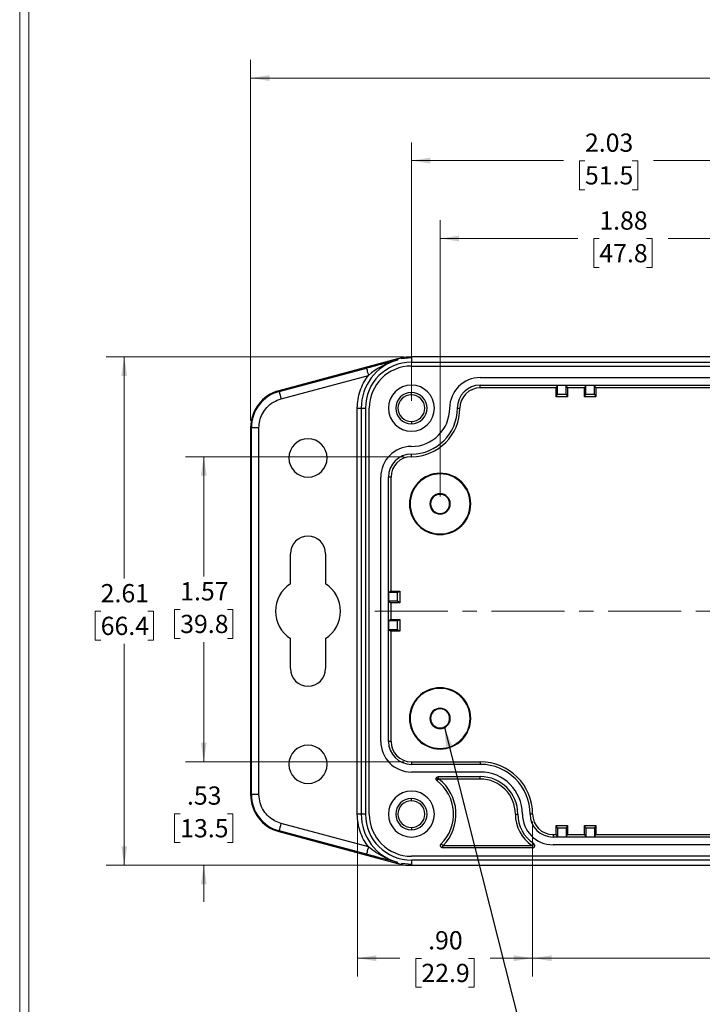
# Model space of a CAD drawing. Units: inches. Extents: x 0.3 to 29.7, y 0.3 to 21.7.
# Drawn here: x 0.3 to 4.9, y 4.9 to 11.6 of the extents above; entities that cross this region are included whole.
import ezdxf

# ---------------------------------------------------------------- set-up
doc = ezdxf.new("R2010")
doc.units = ezdxf.units.IN
doc.header["$MEASUREMENT"] = 0
doc.linetypes.add('CENTERX2', pattern=[0.8, 0.5, -0.1, 0.1, -0.1])
doc.styles.add('SLDTEXTSTYLE0', font='TXT', dxfattribs={"width": 0.75})
doc.dimstyles.new('SLDDIMSTYLE0', dxfattribs={"dimtxt": 0.18, "dimasz": 0.13, "dimexe": 0, "dimexo": 0.0625, "dimgap": 0, "dimtad": 0, "dimtih": 1, "dimtoh": 1, "dimdec": 0, "dimrnd": 1e-09, "dimzin": 0, "dimdsep": 46, "dimtxsty": 'Standard', "dimsah": 1, "dimcen": 0.09, "dimadec": 0, "dimazin": 0, "dimtfac": 0.13, "dimtdec": 0, "dimtofl": 0, "dimtmove": 0, "dimatfit": 3, "dimfxl": 1, "dimfrac": 2, "dimtolj": 1, "dimtzin": 0, "dimarcsym": 0})
doc.dimstyles.new('SLDDIMSTYLE1', dxfattribs={"dimtxt": 0.125, "dimasz": 0.13, "dimexe": 0, "dimexo": 0.0625, "dimgap": 0.03125, "dimtad": 0, "dimtih": 1, "dimtoh": 1, "dimlfac": 0.75, "dimrnd": 1e-09, "dimzin": 12, "dimdsep": 46, "dimtxsty": 'SLDTEXTSTYLE0', "dimsah": 1, "dimcen": 0.09, "dimadec": 0, "dimazin": 3, "dimtfac": 1, "dimtofl": 0, "dimtmove": 0, "dimatfit": 3, "dimfxl": 1, "dimfrac": 2, "dimtolj": 1, "dimtzin": 12, "dimarcsym": 0})
doc.dimstyles.new('SLDDIMSTYLE2', dxfattribs={"dimtxt": 0.125, "dimasz": 0.13, "dimexe": 0, "dimexo": 0.0625, "dimgap": 0.03125, "dimtad": 0, "dimtih": 1, "dimtoh": 1, "dimlfac": 0.75, "dimrnd": 1e-09, "dimzin": 12, "dimdsep": 46, "dimtxsty": 'SLDTEXTSTYLE0', "dimsah": 1, "dimcen": 0.09, "dimadec": 0, "dimazin": 3, "dimtfac": 1, "dimtmove": 0, "dimatfit": 0, "dimfxl": 1, "dimfrac": 2, "dimtolj": 1, "dimtzin": 12, "dimarcsym": 0})
doc.dimstyles.new('SLDDIMSTYLE3', dxfattribs={"dimtxt": 0.125, "dimasz": 0.13, "dimexe": 0, "dimexo": 0.0625, "dimgap": 0.03125, "dimtad": 0, "dimtih": 1, "dimtoh": 1, "dimlfac": 0.75, "dimrnd": 1e-09, "dimzin": 4, "dimdsep": 46, "dimtxsty": 'SLDTEXTSTYLE0', "dimsah": 1, "dimcen": 0.09, "dimadec": 0, "dimazin": 1, "dimtfac": 1, "dimtofl": 0, "dimtmove": 0, "dimatfit": 3, "dimfxl": 1, "dimfrac": 2, "dimtolj": 1, "dimtzin": 12, "dimarcsym": 0})

# ---------------------------------------------------------------- blocks, each defined once
blk = doc.blocks.new('_D_7')
at = {"color": 7, "linetype": 'Continuous', "lineweight": 0}
for p, q in [((3.1337, 8.344), (3.1337, 10.238)), ((5.6403, 9.5463), (5.6403, 10.238)), ((3.1337, 10.113), (4.0776, 10.113)), ((4.2254, 10.112), (4.1873, 10.112)), ((4.1873, 10.112), (4.1873, 9.9136)), ((4.5486, 10.112), (4.5867, 10.112)), ((4.5867, 10.112), (4.5867, 9.9136)), ((5.6403, 10.113), (4.6963, 10.113)), ((4.1873, 9.9136), (4.2254, 9.9136)), ((4.5867, 9.9136), (4.5486, 9.9136))]:
    blk.add_line(p, q, dxfattribs=at)
at = {"color": 7, "linetype": 'Continuous', "lineweight": 18}
for points in [[(3.1337, 10.113), (3.2637, 10.093), (3.2637, 10.133)], [(5.6403, 10.113), (5.5103, 10.133), (5.5103, 10.093)]]:
    blk.add_solid(points, dxfattribs=at)
at = {"color": 7, "linetype": 'Continuous', "lineweight": 18, "char_height": 0.125, "attachment_point": 1, "style": 'SLDTEXTSTYLE0'}
for s, insert in [('1.88', (4.2254, 10.2985)), ('47.8', (4.2254, 10.0747))]:
    blk.add_mtext(s, dxfattribs=dict(at, insert=insert))
blk = doc.blocks.new('_D_8')
at = {"color": 7, "linetype": 'Continuous', "lineweight": 0}
for p, q in [((2.9369, 9.0002), (2.9369, 10.7717)), ((5.6403, 9.5463), (5.6403, 10.7717)), ((2.9369, 10.6467), (3.9792, 10.6467)), ((4.1269, 10.6457), (4.0888, 10.6457)), ((4.0888, 10.6457), (4.0888, 10.4473)), ((4.4502, 10.6457), (4.4883, 10.6457)), ((4.4883, 10.6457), (4.4883, 10.4473)), ((5.6403, 10.6467), (4.5979, 10.6467)), ((4.0888, 10.4473), (4.1269, 10.4473)), ((4.4883, 10.4473), (4.4502, 10.4473))]:
    blk.add_line(p, q, dxfattribs=at)
at = {"color": 7, "linetype": 'Continuous', "lineweight": 18}
for points in [[(2.9369, 10.6467), (3.0669, 10.6267), (3.0669, 10.6667)], [(5.6403, 10.6467), (5.5103, 10.6667), (5.5103, 10.6267)]]:
    blk.add_solid(points, dxfattribs=at)
at = {"color": 7, "linetype": 'Continuous', "lineweight": 18, "char_height": 0.125, "attachment_point": 1, "style": 'SLDTEXTSTYLE0'}
for s, insert in [('2.03', (4.1269, 10.8322)), ('51.5', (4.1269, 10.6084))]:
    blk.add_mtext(s, dxfattribs=dict(at, insert=insert))
blk = doc.blocks.new('_D_15')
at = {"color": 7, "linetype": 'Continuous', "lineweight": 0}
for p, q in [((1.8345, 8.8664), (1.8345, 11.3375)), ((9.446, 8.8664), (9.446, 11.3375)), ((1.8345, 11.2125), (5.2847, 11.2125)), ((5.4325, 11.2115), (5.3944, 11.2115)), ((5.3944, 11.2115), (5.3944, 11.0131)), ((5.8481, 11.2115), (5.8862, 11.2115)), ((5.8862, 11.2115), (5.8862, 11.0131)), ((9.446, 11.2125), (5.9958, 11.2125)), ((5.3944, 11.0131), (5.4325, 11.0131)), ((5.8862, 11.0131), (5.8481, 11.0131))]:
    blk.add_line(p, q, dxfattribs=at)
at = {"color": 7, "linetype": 'Continuous', "lineweight": 18}
for points in [[(1.8345, 11.2125), (1.9645, 11.1925), (1.9645, 11.2325)], [(9.446, 11.2125), (9.316, 11.2325), (9.316, 11.1925)]]:
    blk.add_solid(points, dxfattribs=at)
at = {"color": 7, "linetype": 'Continuous', "lineweight": 18, "char_height": 0.125, "attachment_point": 1, "style": 'SLDTEXTSTYLE0'}
for s, insert in [('5.71', (5.4786, 11.398)), ('145.0', (5.4325, 11.1742))]:
    blk.add_mtext(s, dxfattribs=dict(at, insert=insert))
blk = doc.blocks.new('_D_16')
at = {"color": 7, "linetype": 'Continuous', "lineweight": 0}
for p, q in [((1.5135, 6.5269), (1.5135, 6.7769)), ((2.8869, 6.5269), (1.3885, 6.5269)), ((1.3518, 6.1711), (1.3138, 6.1711)), ((1.3138, 6.1711), (1.3138, 5.9727)), ((1.6751, 6.1711), (1.7132, 6.1711)), ((1.7132, 6.1711), (1.7132, 5.9727)), ((1.3138, 5.9727), (1.3518, 5.9727)), ((1.7132, 5.9727), (1.6751, 5.9727)), ((2.8864, 5.8173), (1.3885, 5.8173)), ((1.5135, 5.8173), (1.5135, 5.5673))]:
    blk.add_line(p, q, dxfattribs=at)
at = {"color": 7, "linetype": 'Continuous', "lineweight": 18}
for points in [[(1.5135, 6.5269), (1.5335, 6.6569), (1.4935, 6.6569)], [(1.5135, 5.8173), (1.4935, 5.6873), (1.5335, 5.6873)]]:
    blk.add_solid(points, dxfattribs=at)
at = {"color": 7, "linetype": 'Continuous', "lineweight": 18, "char_height": 0.125, "attachment_point": 1, "style": 'SLDTEXTSTYLE0'}
for s, insert in [('.53', (1.398, 6.3577)), ('13.5', (1.3518, 6.1338))]:
    blk.add_mtext(s, dxfattribs=dict(at, insert=insert))
blk = doc.blocks.new('_D_17')
at = {"color": 7, "linetype": 'Continuous', "lineweight": 0}
for p, q in [((2.8869, 8.6176), (1.3885, 8.6176)), ((1.5135, 8.6176), (1.5135, 7.797)), ((1.3518, 7.5713), (1.3138, 7.5713)), ((1.3138, 7.5713), (1.3138, 7.3728)), ((1.6751, 7.5713), (1.7132, 7.5713)), ((1.7132, 7.5713), (1.7132, 7.3728)), ((1.3138, 7.3728), (1.3518, 7.3728)), ((1.7132, 7.3728), (1.6751, 7.3728)), ((1.5135, 6.5269), (1.5135, 7.3474)), ((2.8869, 6.5269), (1.3885, 6.5269))]:
    blk.add_line(p, q, dxfattribs=at)
at = {"color": 7, "linetype": 'Continuous', "lineweight": 18}
for points in [[(1.5135, 8.6176), (1.4935, 8.4876), (1.5335, 8.4876)], [(1.5135, 6.5269), (1.5335, 6.6569), (1.4935, 6.6569)]]:
    blk.add_solid(points, dxfattribs=at)
at = {"color": 7, "linetype": 'Continuous', "lineweight": 18, "char_height": 0.125, "attachment_point": 1, "style": 'SLDTEXTSTYLE0'}
for s, insert in [('1.57', (1.3518, 7.7578)), ('39.8', (1.3518, 7.534))]:
    blk.add_mtext(s, dxfattribs=dict(at, insert=insert))
blk = doc.blocks.new('_D_18')
at = {"color": 7, "linetype": 'Continuous', "lineweight": 0}
for p, q in [((2.8864, 9.3009), (0.8433, 9.3009)), ((0.9683, 9.3009), (0.9683, 7.7839)), ((0.8067, 7.5581), (0.7686, 7.5581)), ((0.7686, 7.5581), (0.7686, 7.3597)), ((1.13, 7.5581), (1.1681, 7.5581)), ((1.1681, 7.5581), (1.1681, 7.3597)), ((0.7686, 7.3597), (0.8067, 7.3597)), ((1.1681, 7.3597), (1.13, 7.3597)), ((0.9683, 5.8173), (0.9683, 7.3343)), ((2.8864, 5.8173), (0.8433, 5.8173))]:
    blk.add_line(p, q, dxfattribs=at)
at = {"color": 7, "linetype": 'Continuous', "lineweight": 18}
for points in [[(0.9683, 9.3009), (0.9483, 9.1709), (0.9883, 9.1709)], [(0.9683, 5.8173), (0.9883, 5.9473), (0.9483, 5.9473)]]:
    blk.add_solid(points, dxfattribs=at)
at = {"color": 7, "linetype": 'Continuous', "lineweight": 18, "char_height": 0.125, "attachment_point": 1, "style": 'SLDTEXTSTYLE0'}
for s, insert in [('2.61', (0.8067, 7.7447)), ('66.4', (0.8067, 7.5208))]:
    blk.add_mtext(s, dxfattribs=dict(at, insert=insert))
blk = doc.blocks.new('_D_19')
at = {"color": 7, "linetype": 'Continuous', "lineweight": 0}
for p, q in [((2.5663, 6.118), (2.5663, 5.0555)), ((3.7681, 6.118), (3.7681, 5.0555)), ((2.5663, 5.1805), (2.8579, 5.1805)), ((3.0056, 5.1796), (2.9675, 5.1796)), ((2.9675, 5.1796), (2.9675, 4.9811)), ((3.3289, 5.1796), (3.3669, 5.1796)), ((3.3669, 5.1796), (3.3669, 4.9811)), ((3.7681, 5.1805), (3.4766, 5.1805)), ((2.9675, 4.9811), (3.0056, 4.9811)), ((3.3669, 4.9811), (3.3289, 4.9811))]:
    blk.add_line(p, q, dxfattribs=at)
at = {"color": 7, "linetype": 'Continuous', "lineweight": 18}
for points in [[(2.5663, 5.1805), (2.6963, 5.1605), (2.6963, 5.2005)], [(3.7681, 5.1805), (3.6381, 5.2005), (3.6381, 5.1605)]]:
    blk.add_solid(points, dxfattribs=at)
at = {"color": 7, "linetype": 'Continuous', "lineweight": 18, "char_height": 0.125, "attachment_point": 1, "style": 'SLDTEXTSTYLE0'}
for s, insert in [('.90', (3.0518, 5.3661)), ('22.9', (3.0056, 5.1423))]:
    blk.add_mtext(s, dxfattribs=dict(at, insert=insert))
blk = doc.blocks.new('_D_20')
at = {"color": 7, "linetype": 'Continuous', "lineweight": 0}
for p, q in [((3.7681, 6.118), (3.7681, 5.0555)), ((8.0111, 6.118), (8.0111, 5.0555)), ((3.7681, 5.1805), (5.5802, 5.1805)), ((5.728, 5.1796), (5.6899, 5.1796)), ((5.6899, 5.1796), (5.6899, 4.9811)), ((6.0512, 5.1796), (6.0893, 5.1796)), ((6.0893, 5.1796), (6.0893, 4.9811)), ((8.0111, 5.1805), (6.199, 5.1805)), ((5.6899, 4.9811), (5.728, 4.9811)), ((6.0893, 4.9811), (6.0512, 4.9811))]:
    blk.add_line(p, q, dxfattribs=at)
at = {"color": 7, "linetype": 'Continuous', "lineweight": 18}
for points in [[(3.7681, 5.1805), (3.8981, 5.1605), (3.8981, 5.2005)], [(8.0111, 5.1805), (7.8811, 5.2005), (7.8811, 5.1605)]]:
    blk.add_solid(points, dxfattribs=at)
at = {"color": 7, "linetype": 'Continuous', "lineweight": 18, "char_height": 0.125, "attachment_point": 1, "style": 'SLDTEXTSTYLE0'}
for s, insert in [('3.18', (5.728, 5.3661)), ('80.8', (5.728, 5.1423))]:
    blk.add_mtext(s, dxfattribs=dict(at, insert=insert))

msp = doc.modelspace()

# ---------------------------------------------------------------- linework, layer by layer
at = {"color": 7, "linetype": 'Continuous', "lineweight": 18}
for p, q in [((0.2513, 21.7113), (0.2513, 0.2671)), ((0.3133, 21.6547), (0.3133, 0.3291))]:
    msp.add_line(p, q, dxfattribs=at)
at = {"color": 7, "linetype": 'Continuous', "lineweight": 25}
for p, q in [((2.8414, 9.2877), (2.029, 9.0698)), ((2.843, 9.2821), (2.8414, 9.2877)), ((2.843, 9.2813), (2.843, 9.2821)), ((2.9365, 9.2949), (2.8688, 9.2881)), ((2.9365, 9.3009), (2.9365, 9.2949)), ((8.3442, 9.3009), (2.9365, 9.3009)), ((2.9365, 9.2949), (2.9369, 9.2949)), ((2.9369, 9.2949), (2.9369, 9.2652)), ((2.9369, 9.2652), (8.3438, 9.2652)), ((2.0304, 9.065), (2.6285, 9.2252)), ((2.9369, 9.2388), (8.3438, 9.2388)), ((2.044, 9.0145), (2.6421, 9.1747)), ((3.4093, 9.1603), (7.3726, 9.1603)), ((2.0304, 9.065), (2.029, 9.0698)), ((2.9369, 9.0422), (2.9369, 9.0578)), ((3.4093, 9.0898), (3.4093, 9.1078)), ((3.4093, 9.1078), (7.3726, 9.1078)), ((3.9289, 9.0898), (3.4093, 9.0898)), ((3.9385, 9.1066), (3.9289, 9.0898)), ((3.9289, 9.0289), (3.9289, 9.0898)), ((3.9289, 9.0289), (3.9385, 9.0454)), ((3.998, 9.1066), (3.9385, 9.1066)), ((3.9385, 9.0454), (3.9385, 9.1066)), ((3.9385, 9.0454), (3.998, 9.0454)), ((4.0076, 9.0898), (3.998, 9.1066)), ((3.998, 9.0454), (3.998, 9.1066)), ((3.998, 9.0454), (4.0076, 9.0289)), ((4.1232, 9.0898), (4.0076, 9.0898)), ((4.0076, 9.0898), (4.0076, 9.0289)), ((4.1328, 9.1066), (4.1232, 9.0898)), ((4.1232, 9.0289), (4.1232, 9.0898)), ((4.1232, 9.0289), (4.1328, 9.0454)), ((4.1922, 9.1066), (4.1328, 9.1066)), ((4.1328, 9.0454), (4.1328, 9.1066)), ((4.1328, 9.0454), (4.1922, 9.0454)), ((4.2019, 9.0898), (4.1922, 9.1066)), ((4.1922, 9.0454), (4.1922, 9.1066)), ((4.1922, 9.0454), (4.2019, 9.0289)), ((5.5039, 9.0898), (4.2019, 9.0898)), ((4.2019, 9.0898), (4.2019, 9.0289)), ((4.0076, 9.0289), (3.9289, 9.0289)), ((4.2019, 9.0289), (4.1232, 9.0289)), ((2.5662, 8.95), (2.5925, 8.95)), ((2.5662, 6.1678), (2.5662, 8.95)), ((2.5925, 8.95), (2.5925, 6.1678)), ((2.5925, 8.95), (2.6219, 8.95)), ((2.6219, 8.95), (2.6219, 6.1678)), ((2.6481, 6.1678), (2.6481, 8.95)), ((3.2519, 8.95), (3.2695, 8.95)), ((2.9369, 8.8583), (2.9369, 8.8427)), ((1.8396, 8.8163), (1.8345, 8.8163)), ((1.8345, 8.8163), (1.8345, 6.3016)), ((1.892, 8.8163), (1.8396, 8.8163)), ((1.8396, 6.3016), (1.8396, 8.8163)), ((1.892, 6.3016), (1.892, 8.8163)), ((2.9369, 8.6176), (2.9369, 8.6353)), ((3.1337, 8.4999), (3.1337, 8.5039)), ((2.7268, 6.6668), (2.7268, 8.4779)), ((2.7969, 8.4779), (2.7793, 8.4779)), ((2.7793, 6.6668), (2.7793, 8.4779)), ((2.7969, 8.4779), (2.7969, 7.6957)), ((3.1337, 8.3597), (3.1337, 8.3637)), ((3.1337, 8.2284), (3.1337, 8.2244)), ((3.1337, 8.0882), (3.1337, 8.0842)), ((2.1075, 7.7466), (2.1075, 7.9528)), ((2.349, 7.9528), (2.349, 7.7466)), ((2.7969, 7.6957), (2.7805, 7.6861)), ((2.7969, 7.6957), (2.8582, 7.6957)), ((2.8416, 7.6861), (2.8582, 7.6957)), ((2.8582, 7.6957), (2.8582, 7.6168)), ((2.7805, 7.6861), (2.7805, 7.6264)), ((2.8416, 7.6861), (2.7805, 7.6861)), ((2.7805, 7.6264), (2.7969, 7.6168)), ((2.8416, 7.6264), (2.7805, 7.6264)), ((2.8416, 7.6264), (2.8416, 7.6861)), ((2.8582, 7.6168), (2.8416, 7.6264)), ((2.7969, 7.6168), (2.7969, 7.5015)), ((2.8582, 7.6168), (2.7969, 7.6168)), ((2.7969, 7.5015), (2.7805, 7.4918)), ((2.7805, 7.4918), (2.7805, 7.4322)), ((2.8416, 7.4918), (2.7805, 7.4918)), ((2.7969, 7.5015), (2.8582, 7.5015)), ((2.8416, 7.4918), (2.8582, 7.5015)), ((2.8416, 7.4322), (2.8416, 7.4918)), ((2.8582, 7.5015), (2.8582, 7.4226)), ((2.7805, 7.4322), (2.7969, 7.4226)), ((2.8416, 7.4322), (2.7805, 7.4322)), ((2.7969, 7.4226), (2.7969, 6.6668)), ((2.8582, 7.4226), (2.7969, 7.4226)), ((2.8582, 7.4226), (2.8416, 7.4322)), ((2.1075, 7.1654), (2.1075, 7.3713)), ((2.349, 7.3713), (2.349, 7.1654)), ((3.1337, 7.0301), (3.1337, 7.0341)), ((3.1337, 6.8899), (3.1337, 6.8939)), ((3.1337, 6.7585), (3.1337, 6.7545)), ((2.7969, 6.6668), (2.7793, 6.6668)), ((3.1337, 6.6184), (3.1337, 6.6144)), ((2.9369, 6.5267), (2.9369, 6.509)), ((2.9369, 6.5267), (3.0681, 6.5267)), ((3.4093, 6.509), (2.9369, 6.509)), ((3.0681, 6.5267), (3.0743, 6.5259)), ((3.0681, 6.5267), (3.0753, 6.5267)), ((3.0753, 6.5267), (3.0743, 6.5259)), ((3.0743, 6.5259), (3.1932, 6.5259)), ((3.0753, 6.5267), (3.1922, 6.5267)), ((3.1922, 6.5267), (3.1932, 6.5259)), ((3.1922, 6.5267), (3.1992, 6.5267)), ((3.1932, 6.5259), (3.1992, 6.5267)), ((3.1992, 6.5267), (3.4093, 6.5267)), ((3.4093, 6.5267), (3.4093, 6.509)), ((3.4093, 6.4566), (2.9369, 6.4566)), ((3.1223, 6.4253), (3.4093, 6.4253)), ((3.1223, 6.4093), (3.1223, 6.4253)), ((3.4093, 6.4081), (3.4093, 6.4253)), ((3.1127, 6.3969), (3.1223, 6.4093)), ((3.4093, 6.4081), (3.1257, 6.4081)), ((1.8396, 6.3016), (1.8345, 6.3016)), ((1.892, 6.3016), (1.8396, 6.3016)), ((2.9369, 6.2599), (2.9369, 6.2756)), ((2.5925, 6.1678), (2.5662, 6.1678)), ((2.6219, 6.1678), (2.5925, 6.1678)), ((3.6496, 6.1678), (3.6666, 6.1678)), ((3.7681, 6.1678), (3.7505, 6.1678)), ((2.6421, 5.9435), (2.044, 6.1037)), ((2.9369, 6.0761), (2.9369, 6.0605)), ((3.9289, 6.028), (3.9289, 6.0893)), ((3.9385, 6.0729), (3.9289, 6.0893)), ((3.9289, 6.0893), (4.0076, 6.0893)), ((4.0076, 6.0893), (3.998, 6.0729)), ((4.0076, 6.0893), (4.0076, 6.028)), ((4.1232, 6.028), (4.1232, 6.0893)), ((4.1328, 6.0729), (4.1232, 6.0893)), ((4.1232, 6.0893), (4.2019, 6.0893)), ((4.2019, 6.0893), (4.1922, 6.0729)), ((4.2019, 6.0893), (4.2019, 6.028)), ((2.0304, 6.0533), (2.029, 6.0481)), ((2.029, 6.0481), (2.8414, 5.8306)), ((2.6285, 5.8927), (2.0304, 6.0533)), ((3.9079, 6.028), (3.9079, 6.0104)), ((3.9079, 6.028), (3.9289, 6.028)), ((7.8712, 6.0104), (3.9079, 6.0104)), ((3.9289, 6.028), (3.9385, 6.0116)), ((3.9385, 6.0729), (3.9385, 6.0116)), ((3.998, 6.0729), (3.9385, 6.0729)), ((3.9385, 6.0116), (3.998, 6.0116)), ((3.998, 6.0729), (3.998, 6.0116)), ((3.998, 6.0116), (4.0076, 6.028)), ((4.0076, 6.028), (4.1232, 6.028)), ((4.1232, 6.028), (4.1328, 6.0116)), ((4.1328, 6.0729), (4.1328, 6.0116)), ((4.1922, 6.0729), (4.1328, 6.0729)), ((4.1328, 6.0116), (4.1922, 6.0116)), ((4.1922, 6.0729), (4.1922, 6.0116)), ((4.1922, 6.0116), (4.2019, 6.028)), ((4.2019, 6.028), (5.5039, 6.028)), ((3.1522, 5.9528), (3.1412, 5.964)), ((3.1522, 5.9371), (3.1522, 5.9528)), ((3.1552, 5.954), (3.7631, 5.954)), ((3.7757, 5.966), (3.7671, 5.9528)), ((3.7671, 5.9528), (3.7671, 5.9371)), ((7.8712, 5.958), (3.9079, 5.958)), ((8.3438, 5.8795), (2.9369, 5.8795)), ((3.7671, 5.9371), (3.1522, 5.9371)), ((2.8414, 5.8306), (2.843, 5.8362)), ((2.843, 5.8362), (2.843, 5.8366)), ((2.9365, 5.8234), (2.8688, 5.8302)), ((2.9369, 5.8234), (2.9365, 5.8234)), ((2.9365, 5.8234), (2.9365, 5.8174)), ((2.9365, 5.8174), (8.3442, 5.8174)), ((8.3438, 5.853), (2.9369, 5.853)), ((2.9369, 5.853), (2.9369, 5.8234))]:
    msp.add_line(p, q, dxfattribs=at)
at = {"color": 7, "linetype": 'CENTERX2', "lineweight": 18}
msp.add_line((2.6864, 7.5591), (8.5941, 7.5591), dxfattribs=at)
at = {"color": 7, "linetype": 'Continuous', "lineweight": 25}
for centre, radius, start, end in [((2.9369, 8.9502), 0.3443, 105.83349, 180), ((2.9369, 8.9502), 0.315, 90, 180), ((2.9819, 8.7768), 0.5232, 105.39311, 130.49063), ((2.9369, 8.9502), 0.3507, 101.36573, 105.80863), ((2.9364, 8.9544), 0.3465, 90, 101.43528), ((2.9369, 8.9502), 0.2887, 90, 180), ((3.4093, 8.9502), 0.21, 90, 180), ((2.097, 8.8164), 0.2625, 105, 180), ((2.097, 8.8164), 0.2574, 105, 180), ((9.0266, 10.9258), 7.2395, 194.89427, 195.30793), ((2.9369, 8.9502), 0.1575, 90, 270), ((2.9369, 8.9502), 0.1076, 90, 270), ((2.9369, 8.9502), 0.0919, 90, 270), ((2.9369, 8.9502), 0.1575, 270, 90), ((2.9369, 8.9502), 0.1076, 270, 90), ((2.9369, 8.9502), 0.0919, 270, 90), ((3.4093, 8.9502), 0.1575, 90, 180), ((3.4093, 8.9502), 0.1398, 90, 180), ((2.9369, 8.9502), 0.3326, 270, 0), ((2.9369, 8.9502), 0.315, 270, 0), ((2.9369, 8.9502), 0.2625, 270, 0), ((2.2282, 8.609), 0.1312, 90, 270), ((2.2282, 8.609), 0.1312, 270, 90), ((2.9369, 8.4777), 0.21, 90, 180), ((2.9369, 8.4777), 0.1575, 90, 180), ((2.9369, 8.4777), 0.1398, 90, 180), ((3.1337, 8.294), 0.21, 90, 270), ((3.1337, 8.294), 0.21, 270, 90), ((3.1337, 8.294), 0.2059, 90, 270), ((3.1337, 8.294), 0.2059, 270, 90), ((3.1337, 8.294), 0.0697, 90, 270), ((3.1337, 8.294), 0.0656, 90, 270), ((3.1337, 8.294), 0.0697, 270, 90), ((3.1337, 8.294), 0.0656, 270, 90), ((2.2282, 7.9528), 0.1207, 90, 180), ((2.2282, 7.9528), 0.1207, 0, 90), ((2.2282, 7.5591), 0.2231, 122.76376, 237.23624), ((2.2282, 7.5591), 0.2231, 302.76376, 57.23624), ((2.2282, 7.1654), 0.1207, 180, 0), ((3.1337, 6.8242), 0.21, 90, 270), ((3.1337, 6.8242), 0.2059, 90, 270), ((3.1337, 6.8242), 0.21, 270, 90), ((3.1337, 6.8242), 0.2059, 270, 90), ((3.1337, 6.8242), 0.0697, 90, 270), ((3.1337, 6.8242), 0.0656, 90, 270), ((3.1337, 6.8242), 0.0697, 270, 90), ((3.1337, 6.8242), 0.0656, 270, 90), ((2.2282, 6.5092), 0.1312, 90, 270), ((2.2282, 6.5092), 0.1312, 270, 90), ((2.9369, 6.6667), 0.21, 180, 270), ((2.9369, 6.6667), 0.1575, 180, 270), ((2.9369, 6.6667), 0.1398, 180, 270), ((3.4093, 6.168), 0.3588, 360, 90), ((3.4093, 6.168), 0.3412, 360, 90), ((3.4093, 6.168), 0.2887, 0, 90), ((3.4093, 6.168), 0.2572, 0, 90), ((2.9369, 6.168), 0.2887, 315.01703, 52.47649), ((2.9369, 6.168), 0.3057, 315.55811, 51.81821), ((3.4093, 6.168), 0.2403, 0, 90), ((2.097, 6.3018), 0.2625, 180, 255), ((2.097, 6.3018), 0.2574, 180, 255), ((2.9369, 6.168), 0.1575, 90, 270), ((2.9369, 6.168), 0.1076, 90, 270), ((2.9369, 6.168), 0.1575, 270, 90), ((2.9369, 6.168), 0.1076, 270, 90), ((2.9369, 6.168), 0.0919, 90, 270), ((2.9369, 6.168), 0.0919, 270, 90), ((2.9369, 6.168), 0.3443, 180, 254.11613), ((2.9369, 6.168), 0.315, 180, 270), ((2.9369, 6.168), 0.2887, 180, 270), ((3.908, 6.168), 0.2584, 180, 235.91355), ((3.908, 6.168), 0.2415, 180, 236.7969), ((3.908, 6.168), 0.21, 180, 270), ((3.908, 6.168), 0.1575, 180, 270), ((3.908, 6.168), 0.1398, 180, 270), ((-6.7722, 8.4557), 9.1246, 344.7348, 345.063), ((3.7671, 5.9528), 0.0157, 270, 56.7969), ((2.9369, 6.168), 0.3507, 254.19137, 258.63427), ((2.9364, 6.1638), 0.3465, 258.56472, 270)]:
    msp.add_arc(centre, radius, start, end, dxfattribs=at)
for points, knots in [([(2.6285, 9.2252), (2.6369, 9.2275), (2.6545, 9.2322), (2.6816, 9.2394), (2.7103, 9.247), (2.7393, 9.2548), (2.7689, 9.2621), (2.7932, 9.269), (2.8134, 9.2736), (2.8287, 9.2777), (2.8383, 9.2801), (2.843, 9.2813)], [0, 0, 0, 0, 0.1104475, 0.2300916, 0.3592681, 0.4988917, 0.6320268, 0.7776573, 0.8505735, 0.9270411, 1, 1, 1, 1]), ([(2.8688, 9.2881), (2.8686, 9.2891), (2.8682, 9.2909), (2.8679, 9.2931), (2.8678, 9.2941)], [0, 0, 0, 0, 0.559992, 1, 1, 1, 1]), ([(2.6285, 9.2253), (2.6285, 9.2251), (2.6301, 9.2195), (2.6351, 9.2008), (2.6386, 9.1877), (2.642, 9.1746)], [0, 0, 0, 0, 0.5, 0.5, 1, 1, 1, 1]), ([(2.5662, 8.95), (2.5672, 8.9702), (2.5692, 9.0104), (2.5843, 9.069), (2.6077, 9.125), (2.6306, 9.1581), (2.6421, 9.1747)], [0, 0, 0, 0, 0.250002, 0.49976, 0.749364, 1, 1, 1, 1]), ([(1.892, 8.8163), (1.8931, 8.8324), (1.8953, 8.8655), (1.9139, 8.913), (1.945, 8.9577), (1.9891, 8.9947), (2.026, 9.008), (2.044, 9.0145)], [0, 0, 0, 0, 0.1806955, 0.3693151, 0.5626653, 0.7869182, 1, 1, 1, 1]), ([(3.1127, 6.3969), (3.1116, 6.3981), (3.1095, 6.4002), (3.1074, 6.4039), (3.1066, 6.4077), (3.1066, 6.4112), (3.1071, 6.4135), (3.1073, 6.4145)], [0, 0, 0, 0, 0.24728, 0.458706, 0.648034, 0.832853, 1, 1, 1, 1]), ([(3.1073, 6.4145), (3.1079, 6.4157), (3.1094, 6.4185), (3.1123, 6.4224), (3.1172, 6.4244), (3.1205, 6.425), (3.1223, 6.4253)], [0, 0, 0, 0, 0.210635, 0.479143, 0.717071, 1, 1, 1, 1]), ([(3.1073, 6.4145), (3.1101, 6.4136), (3.1151, 6.412), (3.1201, 6.4101), (3.1223, 6.4093)], [0, 0, 0, 0, 0.56, 1, 1, 1, 1]), ([(3.1257, 6.4081), (3.1252, 6.4084), (3.1241, 6.4089), (3.1229, 6.4092), (3.1223, 6.4093)], [0, 0, 0, 0, 0.559991, 1, 1, 1, 1]), ([(2.044, 6.1037), (2.0287, 6.109), (1.9975, 6.1199), (1.9563, 6.1498), (1.9214, 6.1916), (1.8969, 6.2436), (1.8936, 6.2827), (1.892, 6.3016)], [0, 0, 0, 0, 0.1808196, 0.3693335, 0.5628682, 0.7881416, 1, 1, 1, 1]), ([(2.6421, 5.9435), (2.6306, 5.9601), (2.6077, 5.9933), (2.5843, 6.0492), (2.5693, 6.1078), (2.5673, 6.1478), (2.5662, 6.1678)], [0, 0, 0, 0, 0.2510512, 0.5010695, 0.7512414, 1, 1, 1, 1]), ([(2.642, 5.9435), (2.6386, 5.9305), (2.6351, 5.9174), (2.63, 5.8987), (2.6285, 5.8931), (2.6285, 5.8929)], [0, 0, 0, 0, 0.5, 0.5, 1, 1, 1, 1]), ([(2.8426, 5.837), (2.8426, 5.837), (2.8426, 5.837), (2.8426, 5.837), (2.8426, 5.837), (2.8426, 5.837), (2.8426, 5.837), (2.8426, 5.837), (2.8426, 5.837), (2.8426, 5.837), (2.8422, 5.837), (2.8419, 5.837), (2.8401, 5.8382), (2.8313, 5.8391), (2.8127, 5.8467), (2.781, 5.8576), (2.7399, 5.8778), (2.6914, 5.906), (2.6591, 5.9306), (2.6421, 5.9435)], [0, 0, 0, 0, 0.000192, 0.000317, 0.000356, 0.000381, 0.000391, 0.000394, 0.000436, 0.000523, 0.001442, 0.00344, 0.007581, 0.027745, 0.12152, 0.266073, 0.47095, 0.722009, 1, 1, 1, 1]), ([(3.1522, 5.9371), (3.1506, 5.9371), (3.1475, 5.9372), (3.1432, 5.9394), (3.1398, 5.9425), (3.1376, 5.9467), (3.1363, 5.9512), (3.1365, 5.956), (3.1381, 5.9605), (3.1401, 5.9628), (3.1412, 5.964)], [0, 0, 0, 0, 0.124421, 0.249772, 0.375586, 0.498598, 0.621492, 0.750946, 0.877106, 1, 1, 1, 1]), ([(3.1522, 5.9528), (3.1527, 5.953), (3.1536, 5.9536), (3.1547, 5.9538), (3.1552, 5.954)], [0, 0, 0, 0, 0.559994, 1, 1, 1, 1]), ([(3.7631, 5.954), (3.7638, 5.9537), (3.7651, 5.9531), (3.7665, 5.9529), (3.7671, 5.9528)], [0, 0, 0, 0, 0.560002, 1, 1, 1, 1]), ([(2.8426, 5.837), (2.8375, 5.8383), (2.8268, 5.8411), (2.8094, 5.8453), (2.7917, 5.8499), (2.7742, 5.8546), (2.7566, 5.8589), (2.7262, 5.8671), (2.6842, 5.8782), (2.6461, 5.8881), (2.6285, 5.8927)], [0, 0, 0, 0, 0.081143, 0.168391, 0.251157, 0.340008, 0.422958, 0.501215, 0.770266, 1, 1, 1, 1]), ([(2.8688, 5.8302), (2.8686, 5.829), (2.8682, 5.8267), (2.8679, 5.825), (2.8678, 5.8242)], [0, 0, 0, 0, 0.560013, 1, 1, 1, 1])]:
    msp.add_open_spline(points, degree=3, knots=knots, dxfattribs=at)

# ---------------------------------------------------------------- dimensions: what is measured, and where the dimension line sits
at = {"color": 7, "linetype": 'Continuous', "lineweight": 18}
for base, p1, p2, dimstyle, picture, middle in [((9.446, 11.2125), (1.8345, 8.8164), (9.446, 8.8164), 'SLDDIMSTYLE1', '_D_15', (5.6403, 11.2125)), ((5.6403, 10.6467), (2.9369, 8.9502), (5.6403, 9.4963), 'SLDDIMSTYLE1', '_D_8', (4.2886, 10.6467)), ((5.6403, 10.113), (3.1337, 8.294), (5.6403, 9.4963), 'SLDDIMSTYLE1', '_D_7', (4.387, 10.113)), ((3.7681, 5.1805), (2.5663, 6.168), (3.7681, 6.168), 'SLDDIMSTYLE3', '_D_19', (3.1672, 5.1805)), ((8.0111, 5.1805), (3.7681, 6.168), (8.0111, 6.168), 'SLDDIMSTYLE1', '_D_20', (5.8896, 5.1805))]:
    dim = msp.add_linear_dim(base=base, p1=p1, p2=p2, dimstyle=dimstyle, dxfattribs=at)
    dim.commit()
    dim.dimension.update_dxf_attribs({"geometry": picture, "text_midpoint": middle, "dimtype": 160})
for base, p1, p2, dimstyle, picture, middle in [((0.9683, 9.3009), (2.9364, 5.8173), (2.9364, 9.3009), 'SLDDIMSTYLE1', '_D_18', (0.9683, 7.5591)), ((1.5135, 8.6176), (2.9369, 6.5269), (2.9369, 8.6176), 'SLDDIMSTYLE1', '_D_17', (1.5135, 7.5722)), ((1.5135, 6.5269), (2.9364, 5.8173), (2.9369, 6.5269), 'SLDDIMSTYLE2', '_D_16', (1.5135, 6.1721))]:
    dim = msp.add_linear_dim(base=base, p1=p1, p2=p2, angle=90, dimstyle=dimstyle, dxfattribs=at)
    dim.commit()
    dim.dimension.update_dxf_attribs({"geometry": picture, "text_midpoint": middle, "dimtype": 160})

# ---------------------------------------------------------------- leaders
at = {"color": 7, "linetype": 'Continuous', "lineweight": 0}
msp.add_leader([(3.1632, 6.761), (3.7896, 4.2861), (4.0396, 4.2861)], dimstyle='SLDDIMSTYLE0', dxfattribs=at)

doc.saveas('drawing.dxf')
